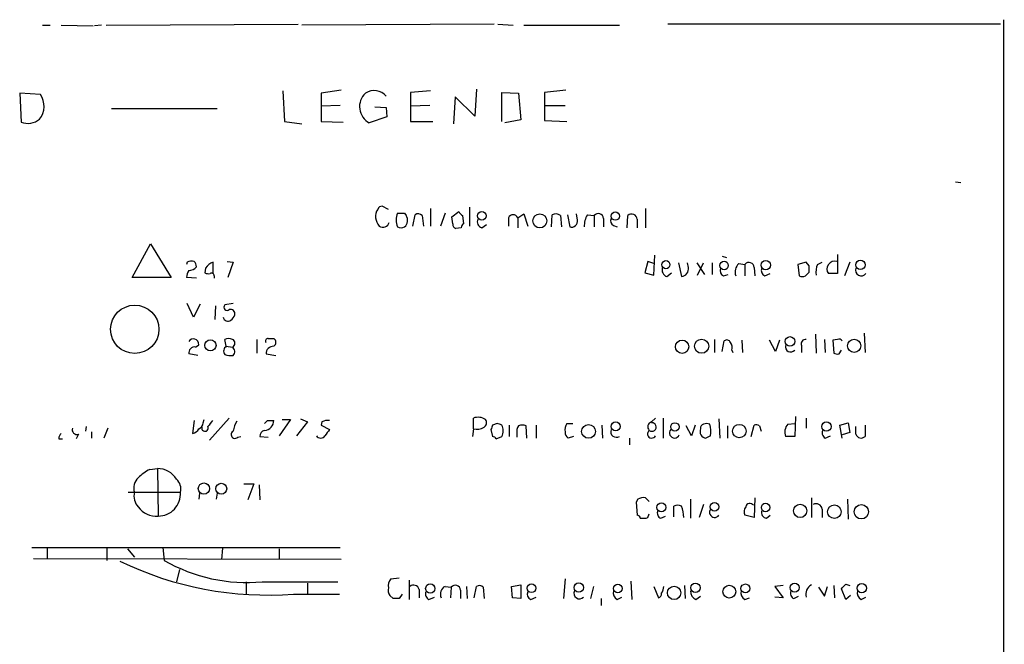
# Model space of a CAD drawing. Extents: x 9 to 1032, y 3 to 868.
# Drawn here: x 910 to 1019, y 769 to 839 of the extents above; entities that cross this region are included whole.
import ezdxf

# ---------------------------------------------------------------- set-up
doc = ezdxf.new("R2010")
doc.units = 0
doc.header["$MEASUREMENT"] = 0
doc.layers.add('MAIN', color=5, linetype='CONTINUOUS')

msp = doc.modelspace()

# ---------------------------------------------------------------- linework, layer by layer
at = {"layer": 'MAIN'}
for p, q in [((919.734, 837.9459), (940.9853, 838.0306)), ((962.66, 838.0306), (941.4087, 837.9459)), ((963.0833, 838.0306), (964.7767, 837.9459)), ((1018.7093, 838.0306), (981.8793, 838.0306)), ((1019.048, 838.5386), (1019.1327, 397.5946)), ((912.7067, 837.9459), (913.5533, 837.9459)), ((914.7387, 837.9459), (918.2947, 837.8613)), ((919.226, 837.9459), (918.464, 837.8613)), ((965.962, 837.9459), (976.5453, 837.9459)), ((912.4527, 830.2413), (910.1667, 830.4106)), ((910.1667, 830.4106), (910.336, 827.1933)), ((939.292, 830.6646), (939.4613, 827.2779)), ((945.7267, 830.7493), (943.5253, 830.4106)), ((943.5253, 830.4106), (943.5253, 827.2779)), ((955.6327, 830.6646), (953.4313, 830.4953)), ((953.4313, 830.4953), (953.4313, 827.2779)), ((960.7127, 830.8339), (960.5433, 827.8706)), ((963.5067, 827.2779), (963.5067, 830.4953)), ((963.5067, 830.4953), (965.3693, 830.4106)), ((965.3693, 830.4106), (965.6233, 827.4473)), ((970.6187, 830.7493), (968.248, 830.4953)), ((968.248, 830.4953), (968.248, 827.3626)), ((958.342, 829.9873), (958.1727, 827.0239)), ((960.5433, 827.8706), (958.342, 829.9873)), ((920.3267, 828.7173), (932.0107, 828.7173)), ((945.642, 829.0559), (943.5253, 828.9713)), ((949.452, 828.8866), (950.722, 828.8019)), ((950.722, 828.8019), (950.8067, 827.7859)), ((955.548, 829.0559), (953.4313, 828.9713)), ((968.248, 829.0559), (970.534, 829.0559)), ((939.4613, 827.2779), (941.4087, 827.0239)), ((943.5253, 827.2779), (945.9807, 827.1933)), ((950.8067, 827.7859), (948.8593, 827.1086)), ((953.4313, 827.2779), (955.8867, 827.2779)), ((965.6233, 827.4473), (963.8453, 827.1086)), ((968.248, 827.3626), (970.7033, 827.2779)), ((1013.714, 820.5893), (1014.3067, 820.5046)), ((950.976, 817.5413), (950.2987, 817.8799)), ((955.6327, 817.6259), (955.6327, 815.6786)), ((958.0033, 816.6946), (958.7653, 817.2873)), ((959.9507, 817.7953), (959.9507, 815.6786)), ((979.424, 817.6259), (979.424, 815.5093)), ((952.754, 817.1179), (952.9233, 816.8639)), ((953.6853, 815.6786), (953.9393, 816.9486)), ((954.7013, 816.8639), (954.8707, 815.6786)), ((957.2413, 817.1179), (956.7333, 815.6786)), ((958.088, 815.9326), (958.0033, 816.6946)), ((959.1887, 816.8639), (959.2733, 815.9326)), ((964.2687, 816.6099), (964.2687, 815.6786)), ((965.2847, 816.6099), (965.962, 817.0333)), ((965.2847, 816.6099), (965.2847, 815.5093)), ((965.962, 817.0333), (966.3853, 815.6786)), ((969.01, 815.5939), (969.0947, 816.9486)), ((970.026, 816.8639), (970.1107, 815.5939)), ((970.788, 816.9486), (971.042, 815.5939)), ((971.8887, 816.3559), (971.804, 817.0333)), ((972.9893, 816.9486), (973.7513, 816.8639)), ((973.7513, 816.8639), (973.7513, 815.5939)), ((974.7673, 816.5253), (974.7673, 815.5939)), ((977.392, 815.5093), (977.4767, 816.8639)), ((978.4927, 816.4406), (978.4927, 815.5093)), ((959.0193, 815.5093), (958.4267, 815.4246)), ((961.3053, 815.5093), (961.8133, 815.8479)), ((975.868, 815.7633), (976.2913, 815.5939)), ((922.6127, 810.0059), (924.6447, 813.7313)), ((924.6447, 813.7313), (926.9307, 810.0059)), ((980.3553, 810.2599), (980.44, 812.4613)), ((987.8907, 812.3766), (988.3987, 812.2073)), ((1000.6753, 812.5459), (1000.6753, 810.4293)), ((928.7087, 811.6993), (928.624, 811.4453)), ((930.7407, 811.0219), (930.656, 810.5139)), ((931.5873, 810.4293), (931.5873, 811.6993)), ((933.1113, 811.7839), (933.7887, 811.6993)), ((933.7887, 811.6993), (933.196, 810.0059)), ((979.678, 811.7839), (979.3393, 810.5139)), ((980.3553, 811.5299), (979.678, 811.7839)), ((983.0647, 811.6146), (983.4033, 810.0906)), ((984.1653, 811.1066), (984.0807, 811.6146)), ((985.0967, 811.6146), (985.9433, 810.3446)), ((985.1813, 810.2599), (985.8587, 811.6146)), ((986.79, 811.6146), (986.79, 810.3446)), ((989.7533, 811.5299), (990.4307, 811.4453)), ((990.4307, 811.4453), (990.4307, 810.1753)), ((991.4467, 811.1066), (991.5313, 810.1753)), ((997.204, 811.6993), (996.2727, 811.4453)), ((996.2727, 811.4453), (996.442, 810.1753)), ((997.5427, 811.2759), (997.204, 811.6993)), ((998.474, 811.4453), (998.982, 811.6993)), ((1002.03, 811.6993), (1001.4373, 810.1753)), ((926.9307, 810.0059), (922.6127, 810.0059)), ((929.7247, 809.9213), (928.624, 810.0059)), ((931.672, 810.1753), (931.672, 809.9213)), ((979.3393, 810.5139), (980.3553, 810.2599)), ((981.7947, 810.0906), (982.3027, 810.5139)), ((988.06, 810.1753), (988.568, 810.3446)), ((992.632, 810.1753), (993.2247, 810.4293)), ((997.1193, 810.1753), (997.5427, 810.5986)), ((1000.6753, 810.4293), (999.6593, 810.4293)), ((929.386, 805.6033), (928.7087, 807.1273)), ((930.148, 807.0426), (929.386, 805.6033)), ((931.8413, 806.8733), (931.7567, 805.3493)), ((933.7887, 807.1273), (932.8573, 806.9579)), ((933.0267, 802.3859), (932.8573, 803.1479)), ((936.4133, 803.1479), (936.4133, 801.6239)), ((937.6833, 803.2326), (938.276, 803.2326)), ((987.044, 803.1479), (987.044, 801.7086)), ((998.22, 803.7406), (998.3047, 801.6239)), ((999.236, 803.1479), (999.3207, 801.7086)), ((1000.6753, 803.1479), (1000.1673, 803.0633)), ((1003.6387, 803.8253), (1003.7233, 801.7086)), ((929.64, 802.3013), (929.9787, 802.5553)), ((933.0267, 802.3859), (933.704, 802.3013)), ((987.8907, 801.7933), (988.1447, 802.9786)), ((990.092, 803.0633), (990.1767, 801.7086)), ((993.8173, 801.7933), (993.14, 803.0633)), ((994.2407, 803.0633), (993.8173, 801.7933)), ((996.696, 802.4706), (996.696, 801.7086)), ((1000.1673, 803.0633), (1000.252, 801.6239)), ((929.894, 801.3699), (928.878, 801.5393)), ((937.4293, 801.5393), (938.53, 801.3699)), ((988.9913, 801.9626), (989.076, 801.7086)), ((1000.8447, 801.5393), (1001.0987, 801.9626)), ((933.3653, 794.4273), (931.164, 791.9719)), ((960.374, 793.2419), (960.374, 794.4273)), ((980.1013, 794.0039), (980.5247, 794.4273)), ((981.3713, 794.4273), (981.3713, 792.2259)), ((996.0187, 794.5966), (995.934, 792.3953)), ((997.204, 794.4273), (997.204, 793.3266)), ((917.5327, 793.4959), (917.448, 792.9879)), ((919.9033, 793.3266), (919.48, 792.2259)), ((929.4707, 794.1733), (929.3013, 792.7339)), ((930.4867, 793.9193), (930.5713, 794.2579)), ((937.5987, 794.1733), (938.276, 794.1733)), ((940.1387, 794.2579), (938.8687, 792.4799)), ((939.2073, 794.2579), (940.1387, 794.2579)), ((942.0013, 794.0039), (940.816, 792.4799)), ((941.2393, 794.3426), (942.0013, 794.0039)), ((943.61, 794.0039), (943.5253, 793.6653)), ((943.5253, 793.6653), (944.4567, 793.1573)), ((962.9987, 793.8346), (962.4907, 793.6653)), ((964.3533, 793.6653), (964.3533, 792.3953)), ((966.3007, 792.2259), (966.216, 793.5806)), ((967.3167, 793.6653), (967.3167, 792.2259)), ((970.7033, 793.8346), (971.3807, 793.8346)), ((974.598, 793.6653), (974.6827, 792.2259)), ((984.504, 792.4799), (983.9113, 793.5806)), ((984.9273, 793.6653), (984.504, 792.4799)), ((987.552, 794.3426), (987.6367, 792.2259)), ((988.4833, 793.5806), (988.4833, 792.2259)), ((991.108, 792.3953), (991.4467, 793.6653)), ((992.0393, 793.5806), (992.2087, 792.9879)), ((995.172, 793.7499), (995.934, 793.8346)), ((1000.9293, 793.6653), (1001.8607, 793.9193)), ((1001.1833, 792.2259), (1000.9293, 793.6653)), ((1001.8607, 793.9193), (1002.03, 792.8186)), ((1002.7073, 792.6493), (1002.7073, 793.4959)), ((1003.7233, 793.6653), (1003.7233, 792.3953)), ((916.686, 792.6493), (916.432, 792.1413)), ((918.1253, 792.9033), (918.1253, 792.2259)), ((934.2967, 792.3106), (934.6353, 792.3953)), ((936.752, 792.3953), (937.6833, 792.3106)), ((960.374, 793.2419), (960.2893, 792.3953)), ((962.3213, 793.1573), (962.4907, 792.3953)), ((962.914, 792.1413), (963.5067, 792.3953)), ((965.2, 792.7339), (965.2, 792.3106)), ((971.4653, 792.3953), (970.8727, 792.2259)), ((977.646, 792.2259), (977.646, 791.4639)), ((986.6207, 792.4799), (986.1127, 792.2259)), ((995.934, 792.3953), (994.918, 792.3953)), ((999.3207, 792.2259), (999.9133, 792.4799)), ((1002.03, 792.8186), (1001.1833, 792.5646)), ((914.4847, 792.1413), (914.908, 792.1413)), ((924.56, 788.7546), (925.4067, 788.8393)), ((925.4067, 788.8393), (925.4913, 783.5899)), ((934.974, 787.1459), (936.0747, 787.1459)), ((936.0747, 787.1459), (935.3973, 785.3679)), ((936.6673, 787.0613), (936.752, 785.3679)), ((922.1893, 786.2146), (927.9467, 786.2146)), ((930.0633, 786.1299), (929.9787, 785.4526)), ((932.0107, 786.1299), (931.926, 785.4526)), ((978.5773, 785.4526), (978.408, 785.1139)), ((978.408, 785.1139), (978.4927, 783.6746)), ((979.8473, 785.1986), (979.424, 785.6219)), ((982.5567, 783.5053), (982.5567, 784.6906)), ((984.4193, 785.4526), (984.4193, 783.3359)), ((985.8587, 784.8599), (985.3507, 783.4206)), ((991.5313, 785.6219), (991.4467, 783.4206)), ((997.7967, 785.6219), (997.7967, 783.4206)), ((1001.776, 785.4526), (1001.8607, 783.2513)), ((979.678, 783.4206), (979.8473, 783.8439)), ((981.1173, 783.3359), (981.6253, 783.5899)), ((991.4467, 783.4206), (990.4307, 783.6746)), ((992.8013, 783.3359), (993.2247, 783.6746)), ((998.982, 784.3519), (998.982, 783.4206)), ((979.5087, 783.3359), (979.678, 783.4206)), ((911.5213, 780.1186), (945.642, 780.1186)), ((913.2147, 780.1186), (913.2147, 778.8486)), ((919.8187, 780.0339), (919.8187, 778.6793)), ((922.1047, 779.9493), (922.8667, 779.0179)), ((925.9993, 780.1186), (926.1687, 778.6793)), ((932.6033, 780.0339), (932.5187, 778.7639)), ((938.8687, 779.9493), (938.8687, 778.8486)), ((945.7267, 778.7639), (911.6907, 778.8486)), ((927.862, 777.6633), (927.5233, 776.3086)), ((935.228, 776.3086), (935.228, 774.9539)), ((937.006, 776.3086), (945.388, 776.3086)), ((942.0013, 776.1393), (942.0013, 774.9539)), ((951.23, 776.6473), (952.1613, 776.7319)), ((953.262, 776.4779), (953.262, 774.3613)), ((964.6073, 775.8006), (965.6233, 775.9699)), ((965.6233, 775.9699), (965.6233, 774.4459)), ((970.534, 776.6473), (970.3647, 774.4459)), ((977.8153, 776.3933), (977.9, 774.3613)), ((983.742, 775.8853), (983.8267, 774.4459)), ((994.664, 775.8853), (993.7327, 775.8006)), ((1000.252, 775.8853), (1000.3367, 774.5306)), ((1001.6067, 776.0546), (1002.03, 775.8853)), ((940.4773, 774.9539), (945.5573, 774.9539)), ((951.484, 774.4459), (951.1453, 774.7846)), ((952.5, 774.9539), (952.1613, 774.4459)), ((954.3627, 775.4619), (954.3627, 774.5306)), ((957.2413, 775.8006), (957.9187, 775.7159)), ((957.9187, 775.7159), (957.834, 774.5306)), ((958.9347, 775.3773), (958.9347, 774.4459)), ((959.612, 775.8006), (959.6967, 774.4459)), ((960.4587, 774.5306), (960.7127, 775.8006)), ((961.4747, 775.7159), (961.5593, 774.4459)), ((964.692, 774.5306), (964.6073, 775.8006)), ((973.6667, 775.8006), (973.328, 774.4459)), ((980.3553, 775.8006), (980.8633, 774.5306)), ((993.7327, 775.8006), (994.664, 774.5306)), ((998.5587, 775.7159), (999.236, 774.6999)), ((999.236, 774.6999), (999.5747, 775.8006)), ((1001.6067, 774.3613), (1001.0987, 775.5466)), ((1002.1147, 774.7846), (1001.6067, 774.3613)), ((955.4633, 774.3613), (956.056, 774.6153)), ((965.6233, 774.4459), (964.692, 774.5306)), ((966.724, 774.3613), (967.3167, 774.6153)), ((974.5133, 774.4459), (974.5133, 773.6839)), ((976.2913, 774.3613), (976.7993, 774.6153)), ((985.012, 774.3613), (985.52, 774.6999)), ((990.4307, 774.3613), (990.9387, 774.5306)), ((994.664, 774.5306), (993.7327, 774.6153)), ((995.8493, 774.4459), (996.3573, 774.6999)), ((1003.3, 774.3613), (1003.808, 774.6153))]:
    msp.add_line(p, q, dxfattribs=at)
for centre, radius in [((961.314, 816.8187), 0.4803), ((976.0888, 816.7915), 0.4646), ((967.7355, 816.2602), 0.7705), ((981.6861, 811.4141), 0.4472), ((988.1164, 811.3324), 0.4743), ((992.7268, 811.3743), 0.5162), ((1003.2141, 811.393), 0.5133), ((922.9001, 804.2607), 2.6745), ((931.2809, 802.4827), 0.6203), ((985.6296, 802.3891), 0.7865), ((995.4143, 802.9169), 0.5338), ((1002.5184, 802.4341), 0.7365), ((983.4762, 802.3325), 0.736), ((973.1176, 792.9595), 0.7586), ((976.1156, 793.5091), 0.493), ((982.6865, 793.449), 0.4694), ((989.8078, 792.9912), 0.7478), ((999.4475, 793.4946), 0.511), ((930.5509, 786.6224), 0.6246), ((932.4727, 786.6111), 0.6026), ((981.186, 784.552), 0.4963), ((987.0547, 784.6108), 0.4684), ((992.7187, 784.5439), 0.4745), ((996.5374, 784.157), 0.7333), ((1000.3268, 784.0673), 0.7499), ((1003.3118, 784.0602), 0.797), ((955.6044, 775.5608), 0.5115), ((966.8125, 775.5926), 0.4856), ((972.0371, 775.6637), 0.5192), ((976.3551, 775.5669), 0.4753), ((984.9484, 775.6539), 0.5176), ((988.6967, 775.2118), 0.7089), ((990.4818, 775.5698), 0.4967), ((995.9271, 775.6673), 0.5023), ((1003.3582, 775.605), 0.5099), ((982.5881, 775.0796), 0.7426)]:
    msp.add_circle(centre, radius, dxfattribs=at)
for centre, radius, start, end in [((949.8131, 828.909), 2.0374, 132.523576, 242.086647), ((949.3881, 828.9525), 1.7414, 40.003151, 123.143454), ((910.6443, 828.9418), 2.2269, 320.718559, 35.700685), ((911.0663, 829.0773), 2.0206, 248.81204, 310.107643), ((951.0604, 816.6947), 1.5261, 146.305767, 183.185453), ((950.2309, 817.4313), 0.4537, 81.405541, 165.969882), ((959.4856, 817.5842), 0.7791, 202.400936, 247.599064), ((951.8423, 817.096), 2.3563, 191.905565, 216.980293), ((953.6012, 816.3559), 1.7805, 154.661171, 205.338829), ((952.373, 1007.6176), 190.5001, 269.885408, 270.114592), ((952.172, 816.3178), 0.9288, 308.798532, 36.012407), ((954.2659, 816.4166), 0.6243, 45.772378, 121.546171), ((961.4663, 816.1443), 0.6551, 153.110319, 255.772842), ((964.7767, 816.3983), 0.5503, 22.613458, 157.386542), ((969.4906, 816.1397), 0.9006, 53.524537, 116.078517), ((971.2301, 816.2363), 0.6694, 253.679536, 10.292597), ((975.0544, 815.7128), 2.4066, 149.102796, 182.831851), ((974.1989, 816.5132), 0.5686, 1.219518, 141.920872), ((976.1221, 816.2713), 0.5681, 153.43946, 243.425927), ((977.8801, 816.4013), 0.6138, 3.670654, 131.089329), ((950.3516, 816.303), 0.737, 237.905623, 344.16672), ((952.373, 816.3138), 0.8145, 242.110409, 297.889591), ((958.5366, 815.8648), 0.4537, 171.405541, 255.982133), ((959.5702, 815.4666), 0.5525, 122.502209, 175.567893), ((929.2589, 810.2175), 1.5807, 82.299482, 110.370222), ((1000.386, 810.9272), 0.8809, 76.5617, 214.417073), ((930.1486, 809.921), 1.527, 146.315136, 176.812677), ((928.8919, 811.7983), 1.0305, 269.227132, 323.912947), ((928.7677, 811.1319), 0.9588, 3.551733, 42.844497), ((932.0123, 810.3005), 1.4619, 106.900452, 150.433031), ((982.0627, 810.8596), 0.8144, 162.343781, 250.786322), ((983.3005, 810.9615), 0.8769, 276.731975, 9.524625), ((988.314, 810.768), 0.6448, 156.810744, 246.802576), ((990.5997, 810.5987), 1.2584, 132.268789, 199.661787), ((990.8782, 811.0944), 0.5687, 1.229378, 141.898796), ((992.886, 810.768), 0.6448, 156.810744, 246.802576), ((828.2427, 810.9373), 169.3003, 359.885375, 0.114591), ((1000.1682, 810.5985), 1.894, 153.443066, 190.298353), ((1003.3, 810.8043), 0.6314, 159.840125, 323.565665), ((931.0792, 811.3605), 0.9465, 243.440363, 280.316217), ((931.418, 810.2317), 0.2602, 347.480746, 130.589353), ((996.7807, 810.81), 0.7194, 241.913927, 298.079046), ((933.1113, 806.7039), 0.3592, 135, 315), ((933.4924, 805.9843), 0.4826, 344.742799, 105.268654), ((933.2264, 805.7217), 0.5514, 192.402546, 303.998463), ((932.8568, 806.1963), 1.1522, 306.039438, 342.889228), ((929.3951, 802.6165), 0.5868, 354.013481, 151.78852), ((933.2806, 802.1322), 1.1004, 67.370923, 112.624271), ((933.5387, 802.7246), 0.4544, 291.330804, 68.669196), ((937.6269, 802.9786), 0.2602, 77.480746, 220.589353), ((938.0502, 802.8093), 0.4798, 298.071082, 61.923298), ((988.4269, 802.6682), 0.4195, 19.652905, 132.275526), ((997.1556, 802.6551), 0.4952, 84.390726, 201.872304), ((1000.8447, 802.8094), 0.3785, 26.551512, 116.585359), ((929.5554, 801.6239), 0.6827, 82.88123, 187.11877), ((933.4076, 801.8356), 0.6693, 124.689739, 214.696778), ((933.3522, 801.7998), 0.6127, 315.436455, 54.950512), ((938.2759, 801.5393), 0.8466, 89.993232, 180), ((988.06, 802.2167), 0.9653, 344.738635, 37.87186), ((995.4844, 802.3335), 0.5828, 166.392984, 320.478885), ((933.535, 803.744), 2.3876, 253.510381, 276.099568), ((1000.6752, 802.4705), 0.9465, 243.440363, 280.316217), ((960.8925, 793.0722), 1.4509, 54.807078, 110.938279), ((916.5082, 793.1488), 0.5302, 160.40651, 289.59349), ((929.6758, 793.9982), 0.8147, 291.826223, 354.442654), ((930.6714, 793.3306), 0.3631, 167.16147, 27.080198), ((1100.5986, 666.8347), 211.6803, 143.018223, 143.247406), ((936.9359, 792.4093), 3.1999, 148.345929, 169.582729), ((852.7294, 878.7039), 119.7841, 314.885442, 315.114558), ((937.2286, 794.1208), 1.0487, 271.715846, 2.869499), ((944.2874, 792.8186), 1.3652, 82.876545, 119.748005), ((960.7548, 794.8086), 1.6123, 256.338678, 299.931325), ((961.2398, 793.9155), 0.5969, 302.3615, 35.005389), ((1089.4059, 751.0613), 133.8752, 161.443679, 161.672862), ((920.9252, 666.7425), 133.8752, 71.453843, 71.683013), ((962.4485, 793.0303), 1.2341, 329.033059, 30.966941), ((966.1311, 792.988), 0.9651, 142.120851, 195.264491), ((965.7926, 792.5649), 1.1004, 67.370923, 112.624271), ((971.7833, 793.1572), 1.2748, 147.903149, 191.487979), ((980.2071, 793.4748), 0.5396, 101.30785, 228.184827), ((980.1373, 793.447), 0.4737, 232.239616, 94.358813), ((985.9686, 793.3097), 0.4537, 104.017867, 188.59446), ((986.1973, 793.1152), 0.7194, 61.913927, 118.079046), ((983.402, 792.9031), 3.2464, 352.509622, 15.120139), ((991.6159, 792.7335), 0.947, 63.443066, 100.291859), ((996.1607, 792.8634), 1.3279, 138.119583, 200.640379), ((915.4402, 792.0825), 0.9573, 137.120783, 176.478547), ((929.2224, 793.5448), 0.8147, 275.557346, 338.173778), ((933.9901, 792.6098), 0.4284, 118.042591, 315.699848), ((937.4505, 792.4006), 0.6985, 105.827086, 180.434734), ((943.483, 792.7481), 0.5374, 209.937952, 330.062049), ((1113.5526, 665.8187), 211.6803, 143.018223, 143.247406), ((962.448, 791.8444), 0.5526, 32.502209, 85.567893), ((971.2113, 792.8186), 0.6826, 172.87186, 240.261365), ((976.2141, 792.9406), 0.638, 160.14502, 301.273327), ((980.1059, 792.6847), 0.4662, 123.690068, 333.940616), ((982.6356, 792.7855), 0.5591, 138.320507, 336.731448), ((986.1871, 792.9502), 0.7281, 156.381887, 264.135155), ((999.6111, 792.8054), 0.6482, 147.121385, 243.383559), ((1003.2967, 792.8479), 0.622, 198.62139, 313.306124), ((927.0042, 784.0899), 5.2663, 117.653548, 134.852291), ((925.4504, 786.4351), 2.4046, 30.454189, 91.041323), ((924.3656, 786.6802), 1.5695, 133.257415, 197.256247), ((926.5837, 786.5956), 1.4152, 344.382704, 48.400082), ((924.526, 785.7912), 1.7125, 165.685419, 223.80045), ((925.5147, 786.0289), 2.4391, 269.450316, 4.366456), ((925.3018, 786.072), 2.4893, 216.082709, 274.365871), ((979.2544, 784.2682), 1.3643, 82.858835, 119.75582), ((982.98, 783.7165), 1.0621, 66.512404, 113.487596), ((980.1017, 783.3699), 3.556, 0.816936, 21.802307), ((991.2399, 784.0706), 0.9009, 143.544775, 206.075842), ((990.971, 784.5288), 0.4622, 32.228757, 170.397052), ((998.3047, 784.2672), 0.6826, 7.12814, 119.745922), ((978.535, 783.3783), 0.2993, 351.856362, 98.124688), ((981.3712, 783.9285), 0.6447, 156.787406, 246.807244), ((987.0863, 784.0132), 0.5758, 143.966042, 323.979943), ((992.8913, 783.9657), 0.6361, 160.063835, 261.86735), ((979.17, 952.6857), 169.3501, 269.885409, 270.114592), ((937.5588, 812.0968), 37.2574, 244.054341, 274.49278), ((935.3091, 794.5074), 18.2777, 239.994456, 275.326994), ((952.1194, 775.8852), 1.1713, 139.407725, 192.519788), ((953.7508, 775.3196), 0.6282, 13.091686, 130.034449), ((958.3662, 775.3652), 0.5685, 1.219304, 141.914657), ((961.0393, 775.2685), 0.6243, 45.77878, 121.541369), ((998.3282, 774.9304), 1.1675, 117.08082, 195.657558), ((874.3277, 902.8255), 179.6408, 314.885454, 315.114591), ((951.9071, 775.3772), 0.9651, 164.735509, 217.879149), ((955.7171, 774.9538), 0.6446, 156.783902, 246.811914), ((957.6645, 774.954), 0.9465, 116.559637, 206.573173), ((966.978, 774.954), 0.6448, 156.810744, 246.802576), ((972.1144, 775.0386), 0.6189, 155.770566, 316.852675), ((976.7004, 775.1091), 0.8524, 167.56816, 241.318192), ((980.7534, 774.9708), 0.4537, 284.017867, 8.594459), ((979.9314, 775.8855), 1.527, 326.315136, 356.812677), ((985.3712, 775.2441), 0.9531, 177.08326, 247.859223), ((990.84, 775.1093), 0.8526, 167.585625, 241.312851), ((996.1032, 775.0385), 0.6447, 156.787406, 246.807244), ((1003.7091, 775.1091), 0.8524, 167.56816, 241.318192), ((951.8226, 605.096), 169.3502, 89.885409, 90.114558)]:
    msp.add_arc(centre, radius, start, end, dxfattribs=at)

doc.saveas('drawing.dxf')
